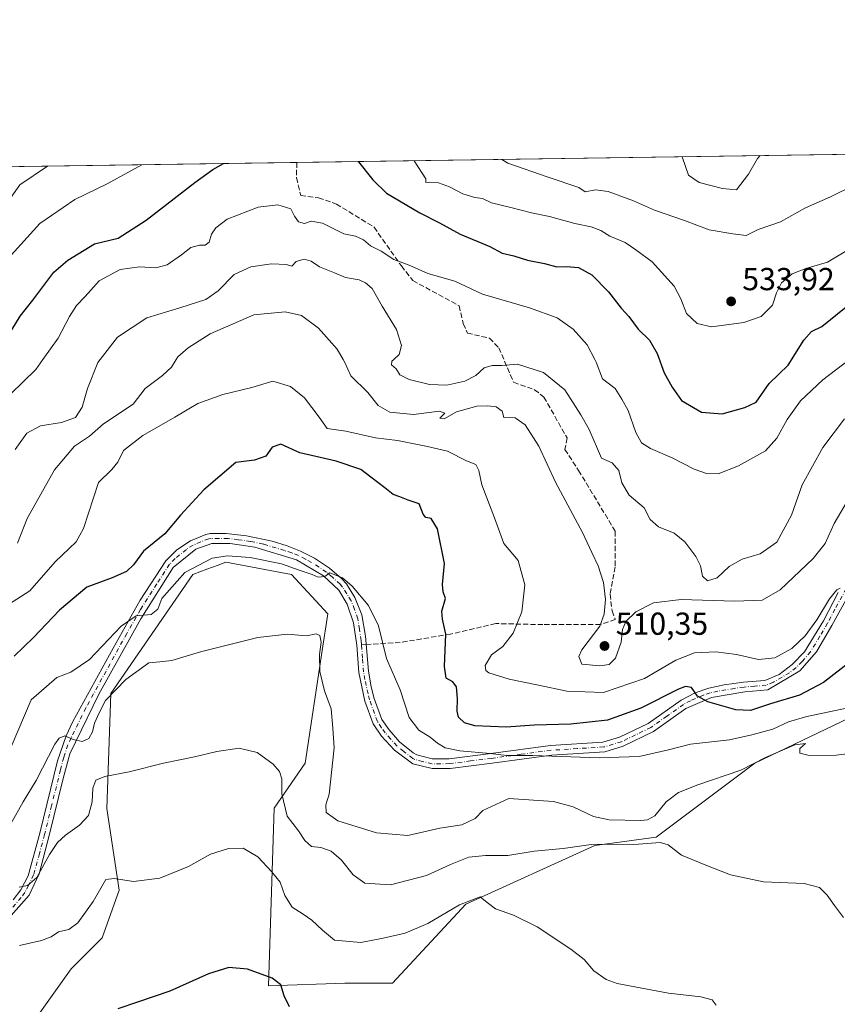
# Model space of a CAD drawing. Units: metres. Extents: x 600794 to 604255, y 4717594 to 4719962.
# Drawn here: x 601079 to 601337, y 4719651 to 4719962 of the extents above; entities that cross this region are included whole.
import ezdxf

# ---------------------------------------------------------------- set-up
doc = ezdxf.new("R2010")
doc.units = ezdxf.units.M
doc.header["$MEASUREMENT"] = 0
doc.linetypes.add('DGN Style 3', pattern=[2.307223458686699, 1.648016756204785, -0.6592067024819142])
doc.linetypes.add('DGN Style 4', pattern=[2.6384748266838614, 1.318413404963828, -0.6592067024819142, 0.001648016756204785, -0.6592067024819142])
for name, color, linetype, lineweight in [('Arbolado forestal CxS', 92, 'Continuous', 0), ('Camino Cxs', 7, 'Continuous', 0), ('Camino eje', 30, 'DGN Style 4', 13), ('Comarca CxS', 21, 'Continuous', 0), ('Comunidad Autónoma CxS', 142, 'Continuous', 0), ('Cultivos herbáceos CxS', 92, 'Continuous', 0), ('Curva de nivel maestra', 30, 'Continuous', 30), ('Curva de nivel normal', 30, 'Continuous', 0), ('Municipio CxS', 4, 'Continuous', 0), ('Pastizal CxS', 92, 'Continuous', 0), ('Provincia CxS', 1, 'Continuous', 0), ('Punto de cota en terreno', 7, 'Continuous', 0), ('Rótulo de punto de cota en terreno', 7, 'Continuous', 0), ('Senda', 7, 'DGN Style 3', 0), ('Senda no paivmentada conexión', 7, 'DGN Style 3', 0)]:
    doc.layers.add(name, color=color, linetype=linetype, lineweight=lineweight)
doc.styles.add('Style-Arial', font='txt')

# ---------------------------------------------------------------- blocks, each defined once
blk = doc.blocks.new('*U13')
at = {"layer": 'Cultivos herbáceos CxS', "color": 92, "linetype": 'Continuous', "lineweight": 0}
blk.add_polyline3d([(601084.2105, 4719646.299699999, 475.2170000000042), (601095.7657000005, 4719662.2985, 477.0745000000024), (601105.5428999999, 4719672.076500001, 478.0720000000001), (601110.8759000005, 4719687.1863, 479.9820000000037), (601106.9824999999, 4719712.9121, 483.6742999999988), (601108.2758999999, 4719749.140699999, 491.3698000000004), (601134.1394999997, 4719786.6635, 495.3757999999943), (601138.5109000001, 4719788.3037, 495.0023999999976), (601142.0711000003, 4719789.6391, 495.0932999999932), (601144.4846999999, 4719790.544500001, 495.3282999999938), (601165.1744999997, 4719786.663100001, 494.6698999999935), (601176.6523000002, 4719774.293500001, 492.4143999999943), (601174.8751999997, 4719762.738299999, 490.345100000006), (601169.5415000003, 4719727.1845, 486.8306000000011), (601159.7633999997, 4719712.9625, 483.9167000000016), (601157.9855000004, 4719656.9647, 474.8840999999957), (601181.9846000001, 4719657.853700001, 476.4361999999965), (601197.0947000004, 4719657.8533, 476.8972000000067), (601220.2049000004, 4719682.740900001, 481.293399999995), (601260.8661000002, 4719701.2653, 486.0341999999946), (601280.2631000001, 4719703.8533, 487.3942999999999), (601311.2984999996, 4719727.142899999, 492.0840000000026), (601343.6277000001, 4719742.668299999, 494.7443000000058)], dxfattribs=at)
blk = doc.blocks.new('5PATER')
at = {"layer": 'Pastizal CxS', "linetype": 'Continuous', "lineweight": 0}
h = blk.add_hatch(color=51, dxfattribs=at)
edge = h.paths.add_edge_path()
edge.add_ellipse((0, 0), major_axis=(-0.1095731443231308, -0.1110710700762829), ratio=0.9994222409660322, start_angle=0, end_angle=360)
blk = doc.blocks.new('*U18')
at = {"layer": 'Camino Cxs', "color": 7, "linetype": 'Continuous', "lineweight": 0}
for points in [[(601342.8000999996, 4719783.4901, 505.1361000000034), (601335.6201, 4719770.550100001, 504.959799999997), (601330.7600999996, 4719762.3201, 504.4541999999929), (601325.5201000003, 4719756.270099999, 503.625199999995), (601315.3800999997, 4719750.270099999, 502.8080000000046), (601308.1401000004, 4719749.670100001, 502.5780999999988), (601297.6901000004, 4719747.9101, 500.8019999999961), (601289.6101000002, 4719744.380100001, 499.0195999999996), (601279.3800999997, 4719737.170100001, 497.6793000000035), (601269.8000999996, 4719732.5001, 496.5081999999966), (601263.9700999996, 4719730.770099999, 496.1622999999963), (601247.2100999998, 4719729.7301, 495.5194999999949), (601228.4801000003, 4719727.1801, 494.5733000000037), (601215.2100999998, 4719725.5001, 494.0907000000007), (601209.5601000005, 4719725.470100001, 494.3755999999995), (601203.4301000005, 4719726.940099999, 493.9456999999966), (601197.6601, 4719731.2401, 493.6227000000072), (601193.5800999999, 4719735.7401, 493.6052000000054), (601190.9200999998, 4719739.590100001, 493.3629999999976), (601188.3400999998, 4719746.7301, 493.3920000000071), (601186.4001000002, 4719755.7601, 493.6604999999981), (601185.7901, 4719764.4301, 493.5372000000062), (601184.8101000005, 4719771.4801, 494.110799999995), (601182.8000999996, 4719777.3101, 494.4407999999967), (601180.1300999997, 4719781.7301, 494.8052000000025), (601175.3000999996, 4719786.220100001, 495.0565999999963), (601166.8000999996, 4719791.2601, 495.7434000000067), (601153.5900999998, 4719795.3301, 496.4459999999963), (601145.8601000002, 4719796.420100001, 496.727899999998), (601140.1101000002, 4719796.4801, 497.0613000000012), (601135.0401, 4719794.6601, 497.2590999999957), (601127.9101, 4719788.870100001, 497.2461000000039), (601117.6401000004, 4719772.710100001, 495.4116000000067), (601104.4901000002, 4719748.9901, 492.4651000000013), (601095.2701000003, 4719730.100099999, 489.5527000000002), (601093.2401000002, 4719722.360099999, 488.4891000000061), (601088.8201000001, 4719704.350099999, 486.2973000000056), (601085.6001000004, 4719692.270099999, 485.2508999999991), (601082.4301000005, 4719685.5701, 484.7220999999991), (601075.9700999996, 4719678.1801, 484.0745000000024)], [(601077.4801000003, 4719684.0701, 484.7946999999986), (601079.8400999998, 4719687.2601, 485.1662999999971), (601082.1501000002, 4719691.690099999, 485.5908000000054), (601085.8501000004, 4719705.110099999, 486.9508999999962), (601091.4600999998, 4719727.9301, 489.5227000000014), (601094.1201, 4719735.840100001, 490.4633999999933), (601096.2500999998, 4719740.3301, 491.0678999999946), (601108.9301000005, 4719763.4801, 494.7271999999939), (601117.5000999998, 4719778.5701, 496.1659999999974), (601125.5900999998, 4719790.940099999, 497.8010999999969), (601129.0601000005, 4719794.4801, 498.1146000000008), (601133.3201000001, 4719797.2601, 497.7556000000041), (601138.1601, 4719799.3101, 497.7281999999978), (601139.5900999998, 4719799.550100001, 497.6257000000041), (601144.6001000004, 4719799.600099999, 497.2284999999974), (601151.0401, 4719798.880100001, 496.9856), (601159.1101000002, 4719797.190099999, 496.8755999999995), (601163.8601000002, 4719795.710100001, 496.7336000000069), (601168.0500999996, 4719794.0801, 496.3677000000025), (601172.4901000002, 4719791.8101, 495.9222000000009), (601177.1501000002, 4719788.690099999, 495.6407000000036), (601180.9501, 4719785.450099999, 495.5008999999991), (601182.5401, 4719783.6801, 495.2384000000021), (601185.2001, 4719779.450099999, 495.055600000007), (601187.3800999997, 4719773.950099999, 494.4352999999974), (601188.5601000005, 4719767.2601, 494.2158000000054), (601189.4501, 4719756.190099999, 494.9716000000044), (601190.3501000004, 4719751.290100001, 494.7651000000042), (601191.2901, 4719747.5801, 493.8877999999968), (601193.6700999998, 4719741.0001, 494.1128999999929), (601195.9901000002, 4719737.6501, 494.2505999999995), (601199.3101000005, 4719733.940099999, 494.1215999999986), (601203.5900999998, 4719730.4101, 493.9646999999969), (601204.7500999998, 4719729.780099999, 494.0206000000035), (601209.6101000002, 4719728.5601, 494.2108000000007), (601214.9101, 4719728.5601, 494.532600000006), (601228.0800999999, 4719730.220100001, 495.4639000000025), (601246.9101, 4719732.790100001, 495.9375), (601263.4301000005, 4719733.8101, 497.0622000000003), (601268.6801000005, 4719735.370100001, 497.3516999999993), (601277.6401000004, 4719739.720100001, 498.1451999999991), (601288.0900999998, 4719747.0701, 499.4891000000061), (601292.4901000002, 4719749.370100001, 500.4015000000073), (601296.8101000005, 4719750.880100001, 501.2305000000051), (601301.6801000005, 4719751.840100001, 502.0141000000004), (601307.7500999998, 4719752.710100001, 502.8032999999996), (601314.4301000005, 4719753.270099999, 503.3772000000026), (601319.0301000001, 4719755.130100001, 503.7079999999987), (601323.0900999998, 4719758.2501, 504.0611000000063), (601326.9801000003, 4719762.280099999, 504.4146000000038), (601332.9501, 4719772.0701, 505.1089000000065), (601337.5601000005, 4719780.970100001, 505.2198000000063)]]:
    blk.add_polyline3d(points, dxfattribs=at)

msp = doc.modelspace()

# ---------------------------------------------------------------- linework, layer by layer
at = {"layer": 'Arbolado forestal CxS', "color": 92, "linetype": 'Continuous', "lineweight": 0, "extrusion": (-0.02661136082272622, -0.0003936133730164973, 0.9996457775350603), "elevation": -17332.15409237923, "flags": 128}
msp.add_lwpolyline([(-4710509.364092574, 670682.9056934944), (-4710509.364092574, 670915.5440342178)], dxfattribs=at)
at = {"layer": 'Arbolado forestal CxS', "color": 92, "linetype": 'Continuous', "lineweight": 0, "extrusion": (-0.05297646315574155, -0.0007835997446868729, 0.9985954537864412), "elevation": -35023.23355747847, "flags": 128}
msp.add_lwpolyline([(-4710509.168449966, 669620.1852552951), (-4710509.168449966, 669993.417742852)], dxfattribs=at)
at = {"layer": 'Arbolado forestal CxS', "color": 92, "linetype": 'Continuous', "lineweight": 0}
for points in [[(600818.9798999997, 4719650.770300001, 469.2756999999983), (600812.3967000004, 4719653.650699999, 471.0807000000059), (600811.4987000005, 4719654.0441, 471.2712999999931), (600797.9853999997, 4719651.147, 471.2648000000045), (600794.2100000001, 4719911.07, 503.9477000000043), (601494.2673000004, 4719921.424900001, 541.6551999999938)], [(601343.6277000001, 4719742.668299999, 494.7443000000058), (601311.2984999996, 4719727.142899999, 492.0840000000026), (601280.2631000001, 4719703.8533, 487.3942999999999), (601260.8661000002, 4719701.2653, 486.0341999999946), (601220.2049000004, 4719682.740900001, 481.293399999995), (601197.0947000004, 4719657.8533, 476.8972000000067), (601181.9846000001, 4719657.853700001, 476.4361999999965), (601157.9855000004, 4719656.9647, 474.8840999999957), (601159.7633999997, 4719712.9625, 483.9167000000016), (601169.5415000003, 4719727.1845, 486.8306000000011), (601174.8751999997, 4719762.738299999, 490.345100000006), (601176.6523000002, 4719774.293500001, 492.4143999999943), (601165.1744999997, 4719786.663100001, 494.6698999999935), (601144.4846999999, 4719790.544500001, 495.3282999999938), (601142.0711000003, 4719789.6391, 495.0932999999932), (601138.5109000001, 4719788.3037, 495.0023999999976), (601134.1394999997, 4719786.6635, 495.3757999999943), (601108.2758999999, 4719749.140699999, 491.3698000000004), (601106.9824999999, 4719712.9121, 483.6742999999988), (601110.8759000005, 4719687.1863, 479.9820000000037), (601105.5428999999, 4719672.076500001, 478.0720000000001), (601095.7657000005, 4719662.2985, 477.0745000000024), (601084.2105, 4719646.299699999, 475.2170000000042)], [(601343.6277000001, 4719742.668299999, 494.7443000000058), (601311.2984999996, 4719727.142899999, 492.0840000000026), (601280.2631000001, 4719703.8533, 487.3942999999999), (601260.8661000002, 4719701.2653, 486.0341999999946), (601220.2049000004, 4719682.740900001, 481.293399999995), (601197.0947000004, 4719657.8533, 476.8972000000067), (601181.9846000001, 4719657.853700001, 476.4361999999965), (601157.9855000004, 4719656.9647, 474.8840999999957), (601159.7633999997, 4719712.9625, 483.9167000000016), (601169.5415000003, 4719727.1845, 486.8306000000011), (601174.8751999997, 4719762.738299999, 490.345100000006), (601176.6523000002, 4719774.293500001, 492.4143999999943), (601165.1744999997, 4719786.663100001, 494.6698999999935), (601144.4846999999, 4719790.544500001, 495.3282999999938), (601142.0711000003, 4719789.6391, 495.0932999999932), (601138.5109000001, 4719788.3037, 495.0023999999976), (601134.1394999997, 4719786.6635, 495.3757999999943), (601108.2758999999, 4719749.140699999, 491.3698000000004), (601106.9824999999, 4719712.9121, 483.6742999999988), (601110.8759000005, 4719687.1863, 479.9820000000037), (601105.5428999999, 4719672.076500001, 478.0720000000001), (601095.7657000005, 4719662.2985, 477.0745000000024), (601084.2105, 4719646.299699999, 475.2170000000042)]]:
    msp.add_polyline3d(points, dxfattribs=at)
at = {"layer": 'Camino Cxs', "color": 7, "linetype": 'Continuous', "lineweight": 0}
for points in [[(601077.4801000003, 4719684.0701, 484.7946999999986), (601079.8400999998, 4719687.2601, 485.1662999999971), (601082.1501000002, 4719691.690099999, 485.5908000000054), (601085.8501000004, 4719705.110099999, 486.9508999999962), (601091.4600999998, 4719727.9301, 489.5227000000014), (601094.1201, 4719735.840100001, 490.4633999999933), (601096.2500999998, 4719740.3301, 491.0678999999946), (601108.9301000005, 4719763.4801, 494.7271999999939), (601117.5000999998, 4719778.5701, 496.1659999999974), (601125.5900999998, 4719790.940099999, 497.8010999999969), (601129.0601000005, 4719794.4801, 498.1146000000008), (601133.3201000001, 4719797.2601, 497.7556000000041), (601138.1601, 4719799.3101, 497.7281999999978), (601139.5900999998, 4719799.550100001, 497.6257000000041), (601144.6001000004, 4719799.600099999, 497.2284999999974), (601151.0401, 4719798.880100001, 496.9856), (601159.1101000002, 4719797.190099999, 496.8755999999995), (601163.8601000002, 4719795.710100001, 496.7336000000069), (601168.0500999996, 4719794.0801, 496.3677000000025), (601172.4901000002, 4719791.8101, 495.9222000000009), (601177.1501000002, 4719788.690099999, 495.6407000000036), (601180.9501, 4719785.450099999, 495.5008999999991), (601182.5401, 4719783.6801, 495.2384000000021), (601185.2001, 4719779.450099999, 495.055600000007), (601187.3800999997, 4719773.950099999, 494.4352999999974), (601188.5601000005, 4719767.2601, 494.2158000000054), (601189.4501, 4719756.190099999, 494.9716000000044), (601190.3501000004, 4719751.290100001, 494.7651000000042), (601191.2901, 4719747.5801, 493.8877999999968), (601193.6700999998, 4719741.0001, 494.1128999999929), (601195.9901000002, 4719737.6501, 494.2505999999995), (601199.3101000005, 4719733.940099999, 494.1215999999986), (601203.5900999998, 4719730.4101, 493.9646999999969), (601204.7500999998, 4719729.780099999, 494.0206000000035), (601209.6101000002, 4719728.5601, 494.2108000000007), (601214.9101, 4719728.5601, 494.532600000006), (601228.0800999999, 4719730.220100001, 495.4639000000025), (601246.9101, 4719732.790100001, 495.9375), (601263.4301000005, 4719733.8101, 497.0622000000003), (601268.6801000005, 4719735.370100001, 497.3516999999993), (601277.6401000004, 4719739.720100001, 498.1451999999991), (601288.0900999998, 4719747.0701, 499.4891000000061), (601292.4901000002, 4719749.370100001, 500.4015000000073), (601296.8101000005, 4719750.880100001, 501.2305000000051), (601301.6801000005, 4719751.840100001, 502.0141000000004), (601307.7500999998, 4719752.710100001, 502.8032999999996), (601314.4301000005, 4719753.270099999, 503.3772000000026), (601319.0301000001, 4719755.130100001, 503.7079999999987), (601323.0900999998, 4719758.2501, 504.0611000000063), (601326.9801000003, 4719762.280099999, 504.4146000000038), (601332.9501, 4719772.0701, 505.1089000000065), (601337.5601000005, 4719780.970100001, 505.2198000000063)], [(601342.8000999996, 4719783.4901, 505.1361000000034), (601335.6201, 4719770.550100001, 504.959799999997), (601330.7600999996, 4719762.3201, 504.4541999999929), (601325.5201000003, 4719756.270099999, 503.625199999995), (601315.3800999997, 4719750.270099999, 502.8080000000046), (601308.1401000004, 4719749.670100001, 502.5780999999988), (601297.6901000004, 4719747.9101, 500.8019999999961), (601289.6101000002, 4719744.380100001, 499.0195999999996), (601279.3800999997, 4719737.170100001, 497.6793000000035), (601269.8000999996, 4719732.5001, 496.5081999999966), (601263.9700999996, 4719730.770099999, 496.1622999999963), (601247.2100999998, 4719729.7301, 495.5194999999949), (601228.4801000003, 4719727.1801, 494.5733000000037), (601215.2100999998, 4719725.5001, 494.0907000000007), (601209.5601000005, 4719725.470100001, 494.3755999999995), (601203.4301000005, 4719726.940099999, 493.9456999999966), (601197.6601, 4719731.2401, 493.6227000000072), (601193.5800999999, 4719735.7401, 493.6052000000054), (601190.9200999998, 4719739.590100001, 493.3629999999976), (601188.3400999998, 4719746.7301, 493.3920000000071), (601186.4001000002, 4719755.7601, 493.6604999999981), (601185.7901, 4719764.4301, 493.5372000000062), (601184.8101000005, 4719771.4801, 494.110799999995), (601182.8000999996, 4719777.3101, 494.4407999999967), (601180.1300999997, 4719781.7301, 494.8052000000025), (601175.3000999996, 4719786.220100001, 495.0565999999963), (601166.8000999996, 4719791.2601, 495.7434000000067), (601153.5900999998, 4719795.3301, 496.4459999999963), (601145.8601000002, 4719796.420100001, 496.727899999998), (601140.1101000002, 4719796.4801, 497.0613000000012), (601135.0401, 4719794.6601, 497.2590999999957), (601127.9101, 4719788.870100001, 497.2461000000039), (601117.6401000004, 4719772.710100001, 495.4116000000067), (601104.4901000002, 4719748.9901, 492.4651000000013), (601095.2701000003, 4719730.100099999, 489.5527000000002), (601093.2401000002, 4719722.360099999, 488.4891000000061), (601088.8201000001, 4719704.350099999, 486.2973000000056), (601085.6001000004, 4719692.270099999, 485.2508999999991), (601082.4301000005, 4719685.5701, 484.7220999999991), (601075.9700999996, 4719678.1801, 484.0745000000024)]]:
    msp.add_polyline3d(points, dxfattribs=at)
at = {"layer": 'Camino eje', "color": 30, "linetype": 'DGN Style 4', "lineweight": 13}
for points in [[(601187.2817000002, 4719764.5185, 493.6472000000067), (601187.1750999996, 4719765.845100001, 493.6975999999996), (601186.6851000005, 4719769.370100001, 493.9088000000047), (601186.0950999996, 4719772.715100001, 494.2547999999952), (601185.0900999998, 4719775.630100001, 494.5473000000056), (601184.0000999998, 4719778.380100001, 494.7137999999978), (601182.6651, 4719780.590100001, 494.7682999999961), (601181.3350999998, 4719782.7051, 494.9471999999951), (601180.5401, 4719783.590100001, 495.0915999999997), (601178.1250999998, 4719785.835100001, 495.2528000000021), (601176.2251000004, 4719787.4551, 495.3392000000022), (601173.8951000003, 4719789.015100001, 495.5547999999981), (601169.6451000003, 4719791.5351, 495.834799999997), (601167.4250999996, 4719792.670100001, 496.0409000000073), (601165.3300999999, 4719793.485099999, 496.2700000000041), (601162.9550999999, 4719794.225099999, 496.4575000000041), (601156.3501000004, 4719796.2601, 496.6359999999986), (601152.3151000004, 4719797.1051, 496.7361999999994), (601148.4501, 4719797.6501, 496.8806999999942), (601145.2301000003, 4719798.0101, 497.0400999999983), (601142.3551000003, 4719798.040100001, 497.1830999999948), (601139.8501000004, 4719798.015100001, 497.3552999999956), (601139.1350999996, 4719797.895099999, 497.3842000000004), (601136.6001000004, 4719796.985099999, 497.4219000000012), (601134.1801000005, 4719795.960100001, 497.5096000000049), (601132.0500999996, 4719794.5701, 497.5758999999962), (601128.4851000002, 4719791.675100001, 497.4964999999939), (601126.7500999998, 4719789.905099999, 497.4719999999944), (601122.7050999999, 4719783.720100001, 496.5322000000015), (601117.5701000001, 4719775.640100001, 495.672900000005), (601113.2851, 4719768.095100001, 494.7029000000039), (601106.7100999998, 4719756.235099999, 493.8010999999969), (601100.3701, 4719744.6601, 491.7317000000039), (601095.7600999996, 4719735.215100001, 490.3420999999944), (601094.6951000001, 4719732.970100001, 490.0412000000069), (601093.3651000002, 4719729.015100001, 489.3362000000052), (601092.3501000004, 4719725.145099999, 488.8552999999956), (601089.5450999998, 4719713.735099999, 487.858699999997), (601087.3350999998, 4719704.7301, 486.633600000001), (601085.7251000004, 4719698.690099999, 485.9467000000004), (601083.8750999998, 4719691.9801, 485.3592999999965), (601082.2901, 4719688.630100001, 485.0939999999973), (601081.1350999996, 4719686.415100001, 484.9232000000048), (601079.9550999999, 4719684.8201, 484.7909999999974), (601076.7251000004, 4719681.1251, 484.4456999999966)], [(601340.1801000005, 4719782.2301, 505.2213999999949), (601336.5900999998, 4719775.7601, 505.0653000000021), (601334.2851, 4719771.3101, 505.0124000000069), (601331.8551000003, 4719767.1951, 504.7253999999957), (601328.8701, 4719762.300100001, 504.3714999999939), (601326.2500999998, 4719759.2751, 504.063599999994), (601324.3051000005, 4719757.2601, 503.7906999999978), (601322.2751000002, 4719755.700099999, 503.6396999999997), (601317.2050999999, 4719752.700099999, 503.3604999999953), (601314.9051000001, 4719751.770099999, 503.084600000002), (601311.2851, 4719751.470100001, 502.9035000000004), (601307.9451000001, 4719751.190099999, 502.6582999999956), (601304.9101, 4719750.755100001, 502.303899999999), (601299.6851000005, 4719749.8751, 501.4786000000022), (601297.2500999998, 4719749.395099999, 501), (601295.0900999998, 4719748.640100001, 500.5627999999998), (601291.0500999996, 4719746.8751, 499.6490999999951), (601288.8501000004, 4719745.725099999, 499.2657999999938), (601283.6250999998, 4719742.050100001, 498.4423999999999), (601278.5100999996, 4719738.4451, 497.8757000000041), (601273.7200999996, 4719736.110099999, 497.2538999999961), (601269.2401000002, 4719733.9351, 496.8993999999948), (601263.7001, 4719732.290100001, 496.3151000000071), (601255.3201000001, 4719731.770099999, 495.9265000000014), (601247.0601000005, 4719731.2601, 495.6395000000048), (601237.6451000003, 4719729.975099999, 495.0908999999957), (601228.2801000001, 4719728.700099999, 495.001900000003), (601221.6951000001, 4719727.870100001, 494.6080999999977), (601215.0601000005, 4719727.030099999, 494.2263999999996), (601212.2351000002, 4719727.015100001, 494.1465000000026), (601209.5850999998, 4719727.015100001, 494.1089000000065), (601206.5201000003, 4719727.7501, 493.9285999999993), (601204.0900999998, 4719728.360099999, 493.8813999999985), (601203.5100999996, 4719728.675100001, 493.8698000000004), (601200.6250999998, 4719730.825099999, 493.8003000000026), (601198.4851000002, 4719732.590100001, 493.571100000001), (601196.4451000001, 4719734.840100001, 493.8916000000027), (601194.7851, 4719736.6951, 493.8482999999979), (601193.6250999998, 4719738.370100001, 493.7189999999973), (601192.2950999998, 4719740.295100001, 493.5479999999953), (601189.8151000004, 4719747.155099999, 493.626900000003), (601189.3450999996, 4719749.0101, 493.892200000002), (601188.3750999998, 4719753.5251, 494.209799999997), (601187.9250999996, 4719755.975099999, 494.0065000000032), (601187.6201, 4719760.3101, 493.7017999999953), (601187.2817000002, 4719764.5185, 493.6472000000067)]]:
    msp.add_polyline3d(points, dxfattribs=at)
at = {"layer": 'Comarca CxS', "color": 21, "linetype": 'Continuous', "lineweight": 0, "flags": 128}
msp.add_lwpolyline([(604245.7600007845, 4717648.339982798), (600827.8100007585, 4717597.799982796), (600794.2100007592, 4719911.069982774), (601492.601769596, 4719921.400236253), (601495.8613870956, 4719921.448450848), (601501.6476251928, 4719921.534037917), (601786.8536328293, 4719925.752659163), (602083.673310214, 4719930.143063864), (602122.1170013599, 4719930.711703259), (602699.8172297166, 4719939.256749264), (604211.0400007855, 4719961.609982771), (604218.4289768855, 4719469.30880933)], close=True, dxfattribs=at)
at = {"layer": 'Comunidad Autónoma CxS', "color": 142, "linetype": 'Continuous', "lineweight": 0, "flags": 128}
msp.add_lwpolyline([(604245.7600007845, 4717648.339982798), (600827.8100007585, 4717597.799982796), (600794.2100007592, 4719911.069982774), (601492.601769596, 4719921.400236253), (601495.8613870956, 4719921.448450848), (601501.6476251928, 4719921.534037917), (601786.8536328293, 4719925.752659163), (602083.673310214, 4719930.143063864), (602122.1170013599, 4719930.711703259), (602699.8172297166, 4719939.256749264), (604211.0400007855, 4719961.609982771), (604218.4289768855, 4719469.30880933)], close=True, dxfattribs=at)
at = {"layer": 'Cultivos herbáceos CxS', "color": 92, "linetype": 'Continuous', "lineweight": 0}
msp.add_polyline3d([(601343.6277000001, 4719742.668299999, 494.7443000000058), (601311.2984999996, 4719727.142899999, 492.0840000000026), (601280.2631000001, 4719703.8533, 487.3942999999999), (601260.8661000002, 4719701.2653, 486.0341999999946), (601220.2049000004, 4719682.740900001, 481.293399999995), (601197.0947000004, 4719657.8533, 476.8972000000067), (601181.9846000001, 4719657.853700001, 476.4361999999965), (601157.9855000004, 4719656.9647, 474.8840999999957), (601159.7633999997, 4719712.9625, 483.9167000000016), (601169.5415000003, 4719727.1845, 486.8306000000011), (601174.8751999997, 4719762.738299999, 490.345100000006), (601176.6523000002, 4719774.293500001, 492.4143999999943), (601165.1744999997, 4719786.663100001, 494.6698999999935), (601144.4846999999, 4719790.544500001, 495.3282999999938), (601142.0711000003, 4719789.6391, 495.0932999999932), (601138.5109000001, 4719788.3037, 495.0023999999976), (601134.1394999997, 4719786.6635, 495.3757999999943), (601108.2758999999, 4719749.140699999, 491.3698000000004), (601106.9824999999, 4719712.9121, 483.6742999999988), (601110.8759000005, 4719687.1863, 479.9820000000037), (601105.5428999999, 4719672.076500001, 478.0720000000001), (601095.7657000005, 4719662.2985, 477.0745000000024), (601084.2105, 4719646.299699999, 475.2170000000042)], dxfattribs=at)
at = {"layer": 'Curva de nivel maestra', "color": 30, "linetype": 'Continuous', "lineweight": 30, "flags": 128}
for points, elevation in [([(601077.0499999998, 4719863.780099999), (601079.6100000005, 4719868.090100001), (601083.6200000001, 4719873.140100001), (601090.2699999996, 4719881.950099999), (601094.7100000001, 4719885.7501), (601103.0499999998, 4719890.970100001), (601110.5199999996, 4719892.7601), (601119.3399999999, 4719898.4001), (601134.7699999996, 4719910.300100001), (601140.4199999999, 4719914.4101), (601143.7977999998, 4719916.240900001)], 525), ([(601186.142, 4719916.8672), (601186.2999999998, 4719916.780099999), (601190.9000000004, 4719911.130100001), (601195.2000000002, 4719906.940099999), (601205.7100000001, 4719900.720100001), (601211.8799999999, 4719897.5801), (601218.4100000003, 4719893.960100001), (601227.7199999997, 4719890.090100001), (601231.6900000004, 4719887.970100001), (601235.3499999996, 4719887.1801), (601239.6699999999, 4719885.800100001), (601244.9600000001, 4719884.690099999), (601248.8799999999, 4719883.720100001), (601251.9299999997, 4719883.840100001), (601255.7300000006, 4719883.4301), (601259.9199999999, 4719881.1601), (601265.1399999997, 4719875.7501), (601269.1799999997, 4719870.6501), (601271.5499999998, 4719868.0001), (601274.5300000003, 4719864.0001), (601278.0800000001, 4719860.5701), (601280.5700000003, 4719856.340100001), (601282.7699999996, 4719850.2301), (601285.2400000002, 4719845.690099999), (601288.1500000004, 4719841.4901), (601294.54, 4719837.880100001), (601300.9800000006, 4719837.360099999), (601308.1900000004, 4719839.360099999), (601311.7199999997, 4719841.020099999), (601315.8200000003, 4719846.850099999), (601321.8899999997, 4719852.700099999), (601326.7699999996, 4719860.5601), (601329.2000000002, 4719863.2501), (601332.4199999999, 4719864.9001), (601340.1799999997, 4719871.050100001)], 525), ([(601341.7999999998, 4719759.460100001), (601333.0099999999, 4719752.610099999), (601325.3700000001, 4719748.600099999), (601316.2199999997, 4719745.870100001), (601309.9600000001, 4719743.790100001), (601305.3300000001, 4719743.970100001), (601296.4800000006, 4719746.5101), (601293.2599999999, 4719748.280099999), (601291.3700000001, 4719751.0701), (601289.4500000002, 4719751.370100001), (601287.2699999996, 4719750.470100001), (601275.3399999999, 4719744.5001), (601264.8399999999, 4719740.700099999), (601253.3499999996, 4719739.460100001), (601241.7699999996, 4719739.190099999), (601232.9000000004, 4719738.540100001), (601223, 4719738.9801), (601219.7199999997, 4719739.920100001), (601217.8700000001, 4719741.7301), (601217.4400000004, 4719743.600099999), (601217.5700000003, 4719747.5801), (601217.1900000004, 4719751.210100001), (601216.0899999999, 4719752.790100001), (601214, 4719754.020099999), (601213.5, 4719757.670100001), (601213.9000000004, 4719767.870100001), (601212.79, 4719772.620100001), (601212.6200000001, 4719775.130100001), (601213.7400000002, 4719779.090100001), (601213.0499999998, 4719781.220100001), (601212.8200000003, 4719783.5001), (601213.4500000002, 4719790.120100001), (601211.25, 4719801.0601), (601209.29, 4719804.3301), (601207.5899999999, 4719804.600099999), (601206.7400000002, 4719805.7401), (601205.4699999997, 4719808.940099999), (601201.9600000001, 4719810.100099999), (601199.3600000005, 4719811.1601), (601197.25, 4719811.860099999), (601194.6900000004, 4719814.0101), (601190.1799999997, 4719817.350099999), (601187.0999999996, 4719819.8301), (601179.2800000003, 4719822.450099999), (601167.8600000005, 4719825.0101), (601161.7999999998, 4719827.7401), (601159.0800000001, 4719826.860099999), (601157.0899999999, 4719824.0001), (601153.4900000002, 4719822.710100001), (601147.6900000004, 4719822.0001), (601137.5800000001, 4719813.350099999), (601130.1900000004, 4719805.360099999), (601125.2999999998, 4719799.540100001), (601118.5199999996, 4719794.0601), (601115.4100000003, 4719789.7601), (601113.1900000004, 4719787.590100001), (601108.6399999997, 4719785.5801), (601100.7000000002, 4719782.6601), (601092.0099999999, 4719775.4101), (601083.8200000003, 4719766.7601), (601077.7300000006, 4719760.9001)], 500), ([(601164.5999999996, 4719650.4001), (601162.8499999996, 4719653.860099999), (601161.8700000001, 4719657.2601), (601159.1299999999, 4719659.380100001), (601151.2800000003, 4719662.1801), (601145.4199999999, 4719662.7601), (601138.9900000002, 4719660.7301), (601126.7999999998, 4719655.2401), (601116.6500000004, 4719651.870100001), (601110.4199999999, 4719649.7301)], 475)]:
    msp.add_lwpolyline(points, dxfattribs=dict(at, elevation=elevation))
at = {"layer": 'Curva de nivel normal', "color": 30, "linetype": 'Continuous', "lineweight": 0, "flags": 128}
for points, elevation in [([(601231.5036000004, 4719917.5382), (601233.4299999997, 4719916.350099999), (601246.1500000004, 4719911.950099999), (601255.8600000005, 4719908.700099999), (601257.8300000001, 4719907.3201), (601261.0800000001, 4719907.920100001), (601265.0800000001, 4719907.4801), (601273.0700000003, 4719904.530099999), (601279.6500000004, 4719901.540100001), (601289.0999999996, 4719898.2401), (601296.9500000002, 4719895.350099999), (601304.4299999997, 4719894.0601), (601308.5499999998, 4719893.5701), (601312.4000000004, 4719895.450099999), (601319.3799999999, 4719897.8201), (601327.2800000003, 4719902.3201), (601335.1500000004, 4719905.780099999), (601342.6200000001, 4719909.4001), (601347.3399999999, 4719910.2601), (601352.7100000001, 4719911.620100001), (601363.4100000003, 4719913.6801), (601369.4299999997, 4719917.420100001), (601371.1288999999, 4719919.603499999)], 535), ([(601203.8894999997, 4719917.129799999), (601207.5800000001, 4719911.380100001), (601207.6100000005, 4719910.300100001), (601208.7400000002, 4719910.420100001), (601211.5999999996, 4719910.190099999), (601215.0599999996, 4719908.9101), (601219.2699999996, 4719906.7301), (601223.0199999996, 4719905.5701), (601225.3899999997, 4719905.280099999), (601228.3200000003, 4719903.8201), (601234.3499999996, 4719902.4301), (601240.9000000004, 4719900.7601), (601246.5999999996, 4719899.600099999), (601254.5300000003, 4719897.360099999), (601259.7599999999, 4719896.290100001), (601262.7999999998, 4719895.130100001), (601265.6399999997, 4719893.300100001), (601270.4000000004, 4719891.390100001), (601273.75, 4719889.0801), (601278.9699999997, 4719885.2301), (601285.8499999996, 4719877.620100001), (601288.04, 4719873.5701), (601289.79, 4719868.940099999), (601293.1699999999, 4719865.790100001), (601297.6299999999, 4719864.790100001), (601307.8600000005, 4719866.140100001), (601313.29, 4719868.020099999), (601316.8499999996, 4719871.600099999), (601318.1600000003, 4719875.470100001), (601319.75, 4719878.620100001), (601323.1200000001, 4719881.4301), (601327.3899999997, 4719883.1801), (601334.2699999996, 4719885.1601), (601346, 4719892.1601)], 530), ([(601288.3799999999, 4719918.3795), (601290.4000000004, 4719912.600099999), (601293.7599999999, 4719910.2301), (601301.1299999999, 4719908.420100001), (601305.5099999999, 4719907.940099999), (601309.3799999999, 4719912.880100001), (601312.1600000003, 4719917.860099999), (601312.9704999998, 4719918.7432)], 540), ([(600962.4978, 4719913.5593), (600967.8700000001, 4719907.840100001), (600970.4500000002, 4719892.970100001), (600972.5800000001, 4719887.5001), (600978.0800000001, 4719883.5801), (600987.1600000003, 4719879.7501), (600996.2199999997, 4719877.8201), (601000.7100000001, 4719876.090100001), (601006.4800000006, 4719873.550100001), (601012.6799999997, 4719870.4001), (601020.9400000004, 4719867.5601), (601029.2000000002, 4719865.8101), (601036.5099999999, 4719865.460100001), (601041.8799999999, 4719866.440099999), (601047.7599999999, 4719870.1601), (601054.5700000003, 4719876.610099999), (601058.79, 4719880.340100001), (601061.9000000004, 4719885.340100001), (601065.3499999996, 4719889.670100001), (601069.2400000002, 4719895.0001), (601079.5099999999, 4719909.4901), (601088.2117999997, 4719915.4187)], 535), ([(601075.8399999999, 4719886.350099999), (601085.8899999997, 4719897.380100001), (601096.9199999999, 4719904.9101), (601107.1100000005, 4719909.890100001), (601117.9978, 4719915.859300001)], 530), ([(601072.5700000003, 4719839.720100001), (601084.6200000001, 4719851.360099999), (601086.8255000003, 4719854.462900001), (601091.5999999996, 4719861.1801), (601095.1500000004, 4719868.0601), (601097.4500000002, 4719871.520099999), (601100.1600000003, 4719874.340100001), (601104.5, 4719879.280099999), (601111.1399999997, 4719882.8301), (601117.29, 4719883.700099999), (601122.3899999997, 4719883.4001), (601125.9699999997, 4719884.3301), (601130.4800000006, 4719887.4301), (601133.4800000006, 4719889.800100001), (601136.1699999999, 4719890.540100001), (601137.9600000001, 4719890.4801), (601139.2400000002, 4719891.420100001), (601140.0199999996, 4719893.960100001), (601141.3600000005, 4719896.0101), (601144.9000000004, 4719898.7301), (601154.7400000002, 4719902.4801), (601160.9400000004, 4719903.2401), (601165.04, 4719901.920100001), (601166.1100000005, 4719899.710100001), (601167.3700000001, 4719897.8201), (601169.3399999999, 4719897.360099999), (601171.4600000001, 4719898.0801), (601174.9900000002, 4719897.4001), (601181.7599999999, 4719894.0601), (601185.4000000004, 4719893.340100001), (601187.9400000004, 4719892.2401), (601190.1399999997, 4719890.340100001), (601193.4400000004, 4719888.620100001), (601197.5099999999, 4719885.960100001), (601202.29, 4719884.1801), (601208.1699999999, 4719881.550100001), (601216.6799999997, 4719879.1601), (601225.4800000006, 4719875.040100001), (601240.2300000006, 4719870.770099999), (601248.9900000002, 4719867.6501), (601254.04, 4719864.020099999), (601258.4900000002, 4719859.110099999), (601260.8431000002, 4719854.462900001), (601261.2800000003, 4719853.600099999), (601263.3200000003, 4719848.350099999), (601267.2800000003, 4719845.350099999), (601269.4299999997, 4719842.0001), (601271.3399999999, 4719838.340100001), (601273.7800000003, 4719831.450099999), (601275.6200000001, 4719828.140100001), (601278.3799999999, 4719826.4301), (601285.25, 4719823.470100001), (601292.2199999997, 4719819.9101), (601296.0999999996, 4719818.530099999), (601299.79, 4719818.460100001), (601306.1299999999, 4719820.920100001), (601314.6900000004, 4719825.6801), (601318.2599999999, 4719829.690099999), (601321.5, 4719835.550100001), (601325.7800000003, 4719841.4001), (601332.8099999996, 4719848.040100001), (601341.2225000003, 4719854.462900001)], 520), ([(601339.5999999996, 4719835.800100001), (601332.7400000002, 4719826.7601), (601326.2999999998, 4719814.950099999), (601322.9299999997, 4719805.420100001), (601318.2199999997, 4719796.9001), (601313.04, 4719793.190099999), (601307.3300000001, 4719791.550100001), (601303.2599999999, 4719789.1801), (601299.4600000001, 4719785.630100001), (601296.3600000005, 4719784.700099999), (601294.7999999998, 4719786.140100001), (601294.1799999997, 4719789.360099999), (601292.7400000002, 4719792.360099999), (601289.2000000002, 4719797.020099999), (601285.8799999999, 4719799.690099999), (601280.9000000004, 4719801.690099999), (601278.3600000005, 4719804.020099999), (601276.4299999997, 4719807.6801), (601271.7400000002, 4719811.6601), (601269.4199999999, 4719815.610099999), (601268.4299999997, 4719819.5001), (601266.2999999998, 4719821.870100001), (601262.9900000002, 4719823.3301), (601259.1200000001, 4719832.370100001), (601256.4800000006, 4719837.0101), (601251.3799999999, 4719844.850099999), (601244.7300000006, 4719850.380100001), (601236.4600000001, 4719853.030099999), (601231.5599999996, 4719852.530099999), (601228.5099999999, 4719852.590100001), (601225.9400000004, 4719851.860099999), (601223.3099999996, 4719849.450099999), (601219.8399999999, 4719847.670100001), (601214.1600000003, 4719846.390100001), (601208.7599999999, 4719846.540100001), (601202.3200000003, 4719848.190099999), (601199.4100000003, 4719849.6601), (601198.2599999999, 4719851.5001), (601196.7800000003, 4719852.7601), (601196.8799999999, 4719853.920100001), (601197.4770999998, 4719854.462900001), (601199.1900000004, 4719856.020099999), (601199.9000000004, 4719858.880100001), (601198.3300000001, 4719863.970100001), (601193.7999999998, 4719871.2301), (601190.6799999997, 4719876.800100001), (601188.5099999999, 4719878.610099999), (601186.5800000001, 4719879.550100001), (601182.2800000003, 4719880.280099999), (601178.75, 4719881.800100001), (601174, 4719883.6601), (601171.3799999999, 4719885.470100001), (601169.2000000002, 4719886.100099999), (601166.6799999997, 4719885.370100001), (601165.3499999996, 4719883.860099999), (601163.6799999997, 4719884.450099999), (601158.9500000002, 4719884.670100001), (601152.3799999999, 4719883.640100001), (601147.1200000001, 4719881.290100001), (601142.04, 4719876.110099999), (601138.1900000004, 4719873.4101), (601129.9800000006, 4719870.7401), (601119.5800000001, 4719867.640100001), (601110.29, 4719861.460100001), (601104.8565999996, 4719854.462900001), (601104.1399999997, 4719853.540100001), (601100.8799999999, 4719845.340100001), (601099.2400000002, 4719839.390100001), (601097.0499999998, 4719836.220100001), (601092.7100000001, 4719834.590100001), (601086.0499999998, 4719833.5001), (601081.7100000001, 4719831.2501), (601078.0300000003, 4719826.090100001)], 515), ([(601341.2699999996, 4719811.190099999), (601336.3200000003, 4719802.700099999), (601333.5, 4719796.440099999), (601329.6900000004, 4719791.690099999), (601319.2999999998, 4719781.8301), (601313.6200000001, 4719778.630100001), (601304.9800000006, 4719778.2501), (601288.0499999998, 4719778.800100001), (601279.3399999999, 4719777.770099999), (601273.8399999999, 4719774.860099999), (601270.6600000003, 4719771.880100001), (601269.5599999996, 4719769.360099999), (601269.2100000001, 4719765.3201), (601267.3899999997, 4719760.280099999), (601265.3799999999, 4719758.340100001), (601262.4800000006, 4719757.9101), (601256.7199999997, 4719758.440099999), (601255.8200000003, 4719760.850099999), (601256.7800000003, 4719762.890100001), (601262.4199999999, 4719770.4101), (601263.7699999996, 4719774.210100001), (601264.1900000004, 4719778.840100001), (601263.5800000001, 4719784.1501), (601261.9199999999, 4719789.420100001), (601259.9600000001, 4719793.5801), (601256.9500000002, 4719799.880100001), (601248.4500000002, 4719815.780099999), (601243.1900000004, 4719827.1601), (601238.8799999999, 4719833.870100001), (601235.7599999999, 4719836.090100001), (601232.1699999999, 4719836.170100001), (601231.6200000001, 4719838.220100001), (601229.7400000002, 4719839.530099999), (601227.0800000001, 4719839.870100001), (601223.6799999997, 4719839.7601), (601221.0199999996, 4719839.0101), (601217.2699999996, 4719837.950099999), (601213.3200000003, 4719835.800100001), (601211.9400000004, 4719835.9301), (601213.5599999996, 4719837.5001), (601211.8300000001, 4719838.140100001), (601203.6799999997, 4719837.1601), (601196.1699999999, 4719837.8101), (601192.5499999998, 4719840.0001), (601189.3200000003, 4719844.0101), (601183.9400000004, 4719849.350099999), (601182.0199999996, 4719853.540100001), (601181.4889000002, 4719854.462900001), (601179.6200000001, 4719857.710100001), (601173.7199999997, 4719864.370100001), (601168.4000000004, 4719868.300100001), (601163.2000000002, 4719869.5001), (601153.3700000001, 4719868.540100001), (601139.5199999996, 4719862.550100001), (601132.5899999999, 4719858.1501), (601129.3200000003, 4719855.340100001), (601128.7916000001, 4719854.462900001), (601127.3200000003, 4719852.020099999), (601124.5300000003, 4719849.4001), (601119.0199999996, 4719845.340100001), (601115.3099999996, 4719840.370100001), (601105.8700000001, 4719834.170100001), (601101.4699999997, 4719830.2601), (601096.79, 4719827.140100001), (601090.4400000004, 4719819.6801), (601081.8200000003, 4719804.3301), (601078.7699999996, 4719796.590100001)], 510), ([(601338.2599999999, 4719782.3201), (601337.1500000004, 4719781.860099999), (601334.8899999997, 4719778.970100001), (601330.9000000004, 4719772.3301), (601327.2199999997, 4719767.300100001), (601323, 4719763.390100001), (601317.6200000001, 4719760.440099999), (601312.4699999997, 4719759.870100001), (601305.5800000001, 4719761.4001), (601299.0800000001, 4719762.300100001), (601292.3399999999, 4719761.960100001), (601286.4000000004, 4719759.620100001), (601276.5700000003, 4719753.8301), (601263.6500000004, 4719749.420100001), (601252.04, 4719749.870100001), (601243.1100000005, 4719751.800100001), (601233.7999999998, 4719753.6601), (601227.4000000004, 4719755.6801), (601226.5099999999, 4719756.370100001), (601226.3099999996, 4719758.020099999), (601228.2800000003, 4719761.360099999), (601231.8200000003, 4719764.020099999), (601235.0700000003, 4719768.1501), (601237.8099999996, 4719774.860099999), (601238.7800000003, 4719783.440099999), (601236.7300000006, 4719791.040100001), (601232.2199999997, 4719796.470100001), (601229.1799999997, 4719804.530099999), (601225.2000000002, 4719814.950099999), (601224.2400000002, 4719819.5001), (601223.3200000003, 4719821.350099999), (601220.4000000004, 4719822.460100001), (601214.4299999997, 4719825.610099999), (601208.1299999999, 4719827.0701), (601198.6200000001, 4719828.890100001), (601191.7199999997, 4719829.780099999), (601182.3300000001, 4719831.840100001), (601176.4500000002, 4719832.6601), (601173.9400000004, 4719836.3101), (601169.2599999999, 4719842.390100001), (601164.9400000004, 4719845.9301), (601159.3700000001, 4719847.5801), (601152.6799999997, 4719845.6501), (601143.5999999996, 4719843.4101), (601135.6799999997, 4719840.610099999), (601128.3700000001, 4719836.300100001), (601118.3700000001, 4719830.550100001), (601112.2100000001, 4719825.8201), (601110.3899999997, 4719822.120100001), (601108.5499999998, 4719819.790100001), (601104.3399999999, 4719815.6801), (601099.6399999997, 4719801.220100001), (601097.3300000001, 4719797.020099999), (601090.6900000004, 4719790.690099999), (601082.6799999997, 4719781.470100001), (601073.3700000001, 4719775.4801)], 505), ([(601343.3200000003, 4719745.1501), (601327.75, 4719741.880100001), (601321.9100000003, 4719740.2501), (601316.9800000006, 4719737.920100001), (601310.3399999999, 4719736.140100001), (601303.3499999996, 4719734.5701), (601291.0700000003, 4719733.210100001), (601284.1399999997, 4719731.4301), (601274.8099999996, 4719729.3101), (601262.2100000001, 4719728.870100001), (601241.2999999998, 4719729.590100001), (601233.1500000004, 4719729.630100001), (601227.8700000001, 4719730.270099999), (601218.3200000003, 4719731.100099999), (601213.6799999997, 4719732.030099999), (601211.2100000001, 4719733.5101), (601208.9400000004, 4719735.420100001), (601205.3300000001, 4719737.620100001), (601202.29, 4719741.630100001), (601199.5199999996, 4719750.3301), (601195.1799999997, 4719760.1501), (601192.6500000004, 4719770.4901), (601189.5, 4719776.920100001), (601184.3300000001, 4719783.0001), (601181.2800000003, 4719785.610099999), (601177.2599999999, 4719787.200099999), (601175.6900000004, 4719786.020099999), (601173.5999999996, 4719785.8101), (601171.6799999997, 4719786.670100001), (601167.6399999997, 4719788.030099999), (601162.0599999996, 4719790.0801), (601152.2000000002, 4719792.020099999), (601145.0499999998, 4719792.600099999), (601140.2100000001, 4719791.790100001), (601131.5999999996, 4719787.270099999), (601124.2800000003, 4719779.140100001), (601123, 4719775.690099999), (601120.9000000004, 4719774.050100001), (601116.1699999999, 4719773.610099999), (601111.5099999999, 4719770.360099999), (601101.4800000006, 4719759.8201), (601095.5800000001, 4719755.890100001), (601091.2400000002, 4719754.1801), (601083.0999999996, 4719747.110099999), (601076.8300000001, 4719732.370100001)], 495), ([(601344.8899999997, 4719730.6801), (601336.9600000001, 4719729.700099999), (601328.5, 4719729.5801), (601325.54, 4719730.3201), (601325.5099999999, 4719731.780099999), (601327.3099999996, 4719733.390100001), (601323.9299999997, 4719732.940099999), (601314.6799999997, 4719728.9301), (601306.9299999997, 4719724.940099999), (601293.3899999997, 4719720.370100001), (601287.2699999996, 4719717.9301), (601283.3799999999, 4719714.9901), (601279.8399999999, 4719710.540100001), (601277.5199999996, 4719709.280099999), (601275.3799999999, 4719709.130100001), (601265.3499999996, 4719709.340100001), (601260.4000000004, 4719710.360099999), (601254.0300000003, 4719713.380100001), (601247.79, 4719715.140100001), (601233.7000000002, 4719716.050100001), (601225.5099999999, 4719712.210100001), (601223.0999999996, 4719709.7601), (601218.9600000001, 4719707.780099999), (601212.0300000003, 4719706.670100001), (601201.9400000004, 4719704.420100001), (601192.0300000003, 4719705.220100001), (601179.79, 4719708.9801), (601176.1500000004, 4719711.6501), (601176.0700000003, 4719714.030099999), (601177.1200000001, 4719717.370100001), (601178.6500000004, 4719732.030099999), (601178.25, 4719738.170100001), (601177.6900000004, 4719744.280099999), (601175.5999999996, 4719750.030099999), (601174.1900000004, 4719756.130100001), (601174.0700000003, 4719761.460100001), (601174.54, 4719765.360099999), (601174.1399999997, 4719767.460100001), (601173.0300000003, 4719767.950099999), (601169.8899999997, 4719767.3201), (601163.8300000001, 4719767.8301), (601154.5599999996, 4719766.840100001), (601136.4600000001, 4719762.3101), (601127.4600000001, 4719759.600099999), (601123.6299999999, 4719759.130100001), (601120.2599999999, 4719758.850099999), (601112.9500000002, 4719753.520099999), (601106.5099999999, 4719746.9001), (601104.5499999998, 4719743.040100001), (601103.0999999996, 4719739.800100001), (601102.4000000004, 4719737.0101), (601101.2400000002, 4719734.9901), (601099.1900000004, 4719734.0601), (601096.3399999999, 4719734.670100001), (601093.7599999999, 4719735.7601), (601091.9100000003, 4719735.100099999), (601090.5300000003, 4719733.170100001), (601084.6399999997, 4719721.720100001), (601080.5599999996, 4719715.030099999), (601076.6900000004, 4719708.040100001)], 490), ([(601339.3300000001, 4719678.520099999), (601336.4100000003, 4719682.300100001), (601334.1799999997, 4719685.5701), (601331.7400000002, 4719687.960100001), (601326.8799999999, 4719689.2601), (601314.0899999999, 4719689.800100001), (601303.6200000001, 4719691.950099999), (601295.3799999999, 4719695.2601), (601288.2199999997, 4719698.210100001), (601284.04, 4719701.4101), (601281.4400000004, 4719702.140100001), (601274.6100000005, 4719701.690099999), (601259.6900000004, 4719701.5601), (601250.8799999999, 4719700.300100001), (601241.7199999997, 4719699.4801), (601233.3899999997, 4719698.100099999), (601226.3600000005, 4719698.050100001), (601221.1699999999, 4719697.5001), (601215.2999999998, 4719695.280099999), (601207.79, 4719691.710100001), (601196.4299999997, 4719688.770099999), (601188.3200000003, 4719689.360099999), (601184.6399999997, 4719691.920100001), (601180.9600000001, 4719696.5801), (601177.6699999999, 4719699.470100001), (601174.5, 4719700.600099999), (601171.5499999998, 4719700.9001), (601169.4400000004, 4719702.7601), (601167.3700000001, 4719705.870100001), (601163.8499999996, 4719710.420100001), (601162.1200000001, 4719717.5001), (601162.1699999999, 4719722.210100001), (601161.3700000001, 4719724.520099999), (601159.4600000001, 4719726.8301), (601154.3399999999, 4719730.540100001), (601148.7000000002, 4719731.9101), (601141.7000000002, 4719730.9001), (601134.6600000003, 4719729.130100001), (601124.8600000005, 4719727.140100001), (601113.9900000002, 4719724.420100001), (601106.3799999999, 4719723.0101), (601103.54, 4719721.850099999), (601102.5700000003, 4719719.3101), (601102.3700000001, 4719714.9801), (601101.1699999999, 4719710.7301), (601098.3799999999, 4719707.590100001), (601093.9600000001, 4719704.520099999), (601091.3799999999, 4719702.120100001), (601088.8799999999, 4719698.380100001), (601084.8399999999, 4719691.130100001), (601081.9699999997, 4719688.5701), (601079.2800000003, 4719688.050100001)], 485), ([(601299.1500000004, 4719650.870100001), (601297.9000000004, 4719652.5801), (601294.25, 4719653.4901), (601284.0599999996, 4719654.710100001), (601267.9199999999, 4719657.700099999), (601264.4100000003, 4719658.970100001), (601260.5999999996, 4719661.6801), (601257.5, 4719665.300100001), (601253.3499999996, 4719668.5601), (601242.6799999997, 4719675.5801), (601235.2599999999, 4719679.220100001), (601229.5599999996, 4719681.200099999), (601226.9000000004, 4719683.2601), (601224.6600000003, 4719685.020099999), (601218.1500000004, 4719682.530099999), (601208.2199999997, 4719676.600099999), (601201.0800000001, 4719673.5601), (601194.0800000001, 4719672.040100001), (601187.0999999996, 4719670.640100001), (601178.7800000003, 4719671.360099999), (601175.0300000003, 4719674.4801), (601171.6699999999, 4719677.6601), (601168.8899999997, 4719679.620100001), (601165.3799999999, 4719681.7301), (601163.1100000005, 4719685.460100001), (601161.6399999997, 4719689.670100001), (601158.8799999999, 4719693.040100001), (601154.5599999996, 4719697.670100001), (601150, 4719700.340100001), (601145.3300000001, 4719700.3101), (601139.6299999999, 4719698.450099999), (601132.7000000002, 4719694.5601), (601123.6600000003, 4719690.950099999), (601115.4199999999, 4719689.870100001), (601109.2800000003, 4719690.770099999), (601106.6100000005, 4719690.4801), (601102.6500000004, 4719683.530099999), (601097.8600000005, 4719676.850099999), (601095, 4719674.720100001), (601091.7100000001, 4719674.050100001), (601089.3799999999, 4719672.440099999), (601086.3799999999, 4719671.2601), (601079.4299999997, 4719669.670100001)], 480)]:
    msp.add_lwpolyline(points, dxfattribs=dict(at, elevation=elevation))
at = {"layer": 'Municipio CxS', "color": 4, "linetype": 'Continuous', "lineweight": 0, "flags": 128}
msp.add_lwpolyline([(600827.8100007585, 4717597.799982796), (600794.2100007592, 4719911.069982774), (601492.601769596, 4719921.400236253)], dxfattribs=at)
at = {"layer": 'Provincia CxS', "color": 1, "linetype": 'Continuous', "lineweight": 0, "flags": 128}
msp.add_lwpolyline([(604245.7600007845, 4717648.339982798), (600827.8100007585, 4717597.799982796), (600794.2100007592, 4719911.069982774), (601492.601769596, 4719921.400236253), (601495.8613870956, 4719921.448450848), (601501.6476251928, 4719921.534037917), (601786.8536328293, 4719925.752659163), (602083.673310214, 4719930.143063864), (602122.1170013599, 4719930.711703259), (602699.8172297166, 4719939.256749264), (604211.0400007855, 4719961.609982771), (604218.4289768855, 4719469.30880933)], close=True, dxfattribs=at)
at = {"layer": 'Senda', "color": 7, "linetype": 'DGN Style 3', "lineweight": 0}
msp.add_polyline3d([(601166.8775000004, 4719916.5823, 525.1870000000055), (601166.7790999999, 4719911.756899999, 523.8932000000059), (601168.1019000001, 4719906.134500001, 522.1198000000004), (601173.7242999999, 4719905.473099999, 522.6907999999967), (601179.3466999996, 4719903.488700001, 522.3601000000053), (601191.2531000003, 4719896.2125, 521.9787000000069), (601199.8520999998, 4719883.975500001, 519.9437000000034), (601203.4901000002, 4719879.3453, 519.367499999993), (601218.0421000002, 4719871.4079, 519.9079000000056), (601219.3651000002, 4719865.785499999, 519.5051999999996), (601220.6879000004, 4719862.808900001, 519.3653000000049), (601227.6333, 4719861.155300001, 518.969299999997), (601230.6098999997, 4719858.1787, 518.3874999999971), (601235.2401000002, 4719847.2645, 514.605899999995), (601241.8547, 4719844.9495, 515.2878999999957), (601244.8312999997, 4719842.634299999, 515.8831000000064), (601252.1073000003, 4719829.735900001, 513.5584999999992), (601251.4458999997, 4719826.097899999, 512.8236999999936), (601255.7452999996, 4719819.483300001, 513.4271000000008), (601267.3208999997, 4719800.300899999, 514.3022999999957), (601267.3208999997, 4719789.056100001, 512.126900000003), (601265.6672999999, 4719780.4571, 512.0559000000068), (601266.3287000004, 4719775.1655, 511.4361000000063), (601267.3208999997, 4719772.5197, 511.0708000000013), (601262.6907000003, 4719770.865900001, 511.668399999995), (601244.5005000001, 4719770.865900001, 508.9557999999961), (601229.6177000003, 4719771.196699999, 505.1281000000017), (601215.3963000001, 4719767.8893, 501.5274000000064), (601199.5213000001, 4719765.2435, 498.980899999995), (601188.7732999995, 4719764.606899999, 494.1606999999931)], dxfattribs=at)
at = {"layer": 'Senda no paivmentada conexión', "color": 7, "linetype": 'DGN Style 3', "lineweight": 0, "extrusion": (-0.3244328601024762, -0.01922758420378926, 0.9457132859865157), "elevation": -285327.7302450498, "flags": 128}
msp.add_lwpolyline([(-4675930.431511031, 831786.5206319047), (-4675930.431511032, 831784.9406422314)], dxfattribs=at)

# ---------------------------------------------------------------- block references
at = {"layer": 'Camino Cxs', "color": 7, "linetype": 'Continuous', "lineweight": 0}
msp.add_blockref('*U18', (0, 0), dxfattribs=at)
at = {"layer": 'Cultivos herbáceos CxS', "color": 92, "linetype": 'Continuous', "lineweight": 0}
msp.add_blockref('*U13', (0, 0), dxfattribs=at)
at = {"layer": 'Punto de cota en terreno', "color": 7, "linetype": 'Continuous', "lineweight": 0, "xscale": 10, "yscale": 10, "zscale": 10}
for p in [(601303.8499999996, 4719872.789999999, 533.9199999999983), (601263.9299999997, 4719764.130000001, 510.3500000000058)]:
    msp.add_blockref('5PATER', p, dxfattribs=at)

# ---------------------------------------------------------------- texts
at = {"layer": 'Rótulo de punto de cota en terreno', "color": 7, "linetype": 'Continuous', "lineweight": 0, "style": 'Style-Arial'}
for s, p in [('533,92', (601307.3777999999, 4719876.3178)), ('510,35', (601267.4578, 4719767.6578))]:
    msp.add_text(s, height=7.000000000000002, dxfattribs=at).set_placement(p)

doc.saveas('drawing.dxf')
